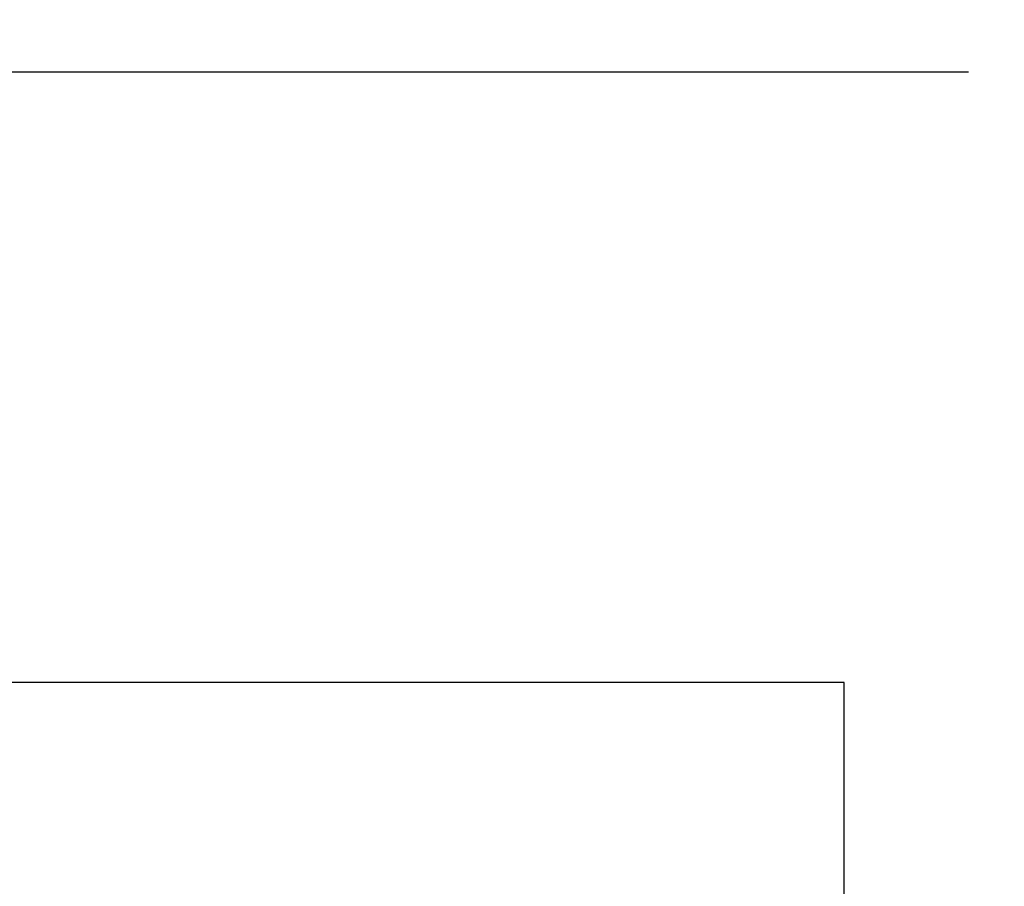
# Model space of a CAD drawing. Units: millimetres. Extents: x -8869 to 9946, y 218 to 8749.
# Drawn here: x 3969 to 3982, y 2135 to 2147 of the extents above; entities that cross this region are included whole.
import ezdxf
from ezdxf.enums import TextEntityAlignment as Align

# ---------------------------------------------------------------- set-up
doc = ezdxf.new("R2010")
doc.units = ezdxf.units.MM
doc.header["$LTSCALE"] = 100
for name, color, linetype, lineweight in [('2DE_OBJ_DAH-acc', 7, 'Continuous', 25), ('2DE_OBJ_PULSAR-Apparatus', 7, 'Continuous', 25), ('2DE_TXT', 7, 'Continuous', 9)]:
    doc.layers.add(name, color=color, linetype=linetype, lineweight=lineweight)
doc.layers.add('okablowanie ', color=7, linetype='Continuous')
doc.styles.add('CP_ATTR', font='ARIAL.TTF')

# ---------------------------------------------------------------- blocks, each defined once
blk = doc.blocks.new('2de_pulsar_1_00074_yz15fo')
blk.add_lwpolyline([(0, 0), (275, 0), (275, 115), (0, 115)], close=True)
at = {"linetype": 'Continuous', "style": 'CP_ATTR', "flags": 9}
for tag, p in [('ARTICLE', (0.789, 2.131)), ('GROUP', (0.789, 2.131)), ('NUMBER', (0.789, 2.131)), ('FUNCTION', (0.789, 2.13)), ('PRODUCER', (0.789, 2.13)), ('PRODUCT-TYPE', (0.789, 2.13)), ('IP', (0.79, 2.131)), ('CURRENT', (0.79, 2.131)), ('LINK', (0.79, 2.131)), ('OTHER', (0.79, 2.131)), ('CHARACTER', (0.79, 2.131)), ('EL-STATUS', (0.79, 2.13)), ('WEIGHT', (0.79, 2.13)), ('POWER', (0.79, 2.13)), ('VOLTAGE', (0.79, 2.13))]:
    blk.add_attdef(tag, text='', height=0.00005, dxfattribs=at).set_placement(p, align=Align.MIDDLE_LEFT)
at = {"layer": '2DE_TXT', "lineweight": 0, "style": 'CP_ATTR', "width": 0.8}
for tag, p in [('ORDER-NO', (-1.136, -12.672)), ('NAME', (-1.136, -30.272))]:
    blk.add_attdef(tag, text='', height=10, dxfattribs=at).set_placement(p, align=Align.MIDDLE_LEFT)
blk = doc.blocks.new('Rd_k_dahua_203_z2xdcdk')
blk.add_ellipse((-27562083286.693, -11306185403.725), major_axis=(-29790909358.855, 0), ratio=1, start_param=-2.752317, end_param=-2.752317)
at = {"linetype": 'ByBlock', "style": 'CP_ATTR', "flags": 9}
for tag, p in [('ORDER-NO', (41.629, 13.264)), ('PRODUCER', (41.631, 13.244)), ('GROUP', (41.634, 13.317)), ('CASING', (41.635, 13.299)), ('PRODUCT-TYPE', (41.634, 13.284)), ('NUMBER', (41.636, 13.333)), ('NAME', (41.638, 13.353)), ('WEIGHT', (41.696, 13.316)), ('CHARACTER', (41.7, 13.302)), ('VOLTAGE', (41.722, 13.246)), ('POWER', (41.725, 13.265)), ('OTHER', (41.73, 13.335)), ('LENS', (41.732, 13.35))]:
    blk.add_attdef(tag, text='', height=0.00926, dxfattribs=at).set_placement(p, align=Align.MIDDLE_LEFT)
at = {"layer": '2DE_TXT', "style": 'CP_ATTR', "width": 0.8}
blk.add_attdef('ARTICLE', text='', height=12, dxfattribs=at).set_placement((-1.703, 224.989), align=Align.MIDDLE_LEFT)

msp = doc.modelspace()

# ---------------------------------------------------------------- linework, layer by layer
at = {"layer": 'okablowanie ', "color": 1}
msp.add_lwpolyline([(3961.504, 2137.221), (3961.504, 2145.899), (3981.644, 2145.899)], dxfattribs=at)

# ---------------------------------------------------------------- block references
at = {"layer": '2DE_OBJ_DAH-acc'}
for p, xscale, yscale, zscale in [((-2087.107, 2344.749), 0.2623340028626635, 0.2623340028626635, 0.2623340028626635), ((-5123.994, 1394.747), 0.6175397512590601, 0.6175397512590601, 0.6175397512590601), ((-4752.513, 1394.747), 0.6175397512590601, 0.6175397512590601, 0.6175397512590601)]:
    msp.add_blockref('Rd_k_dahua_203_z2xdcdk', p, dxfattribs=dict(at, xscale=xscale, yscale=yscale, zscale=zscale))
at = {"layer": '2DE_OBJ_PULSAR-Apparatus', "xscale": 0.3594771241830129, "yscale": 0.3594771241830129, "zscale": 0.3594771241830129, "rotation": 270}
msp.add_blockref('2de_pulsar_1_00074_yz15fo', (3938.689, 2137.985), dxfattribs=at)

doc.saveas('drawing.dxf')
